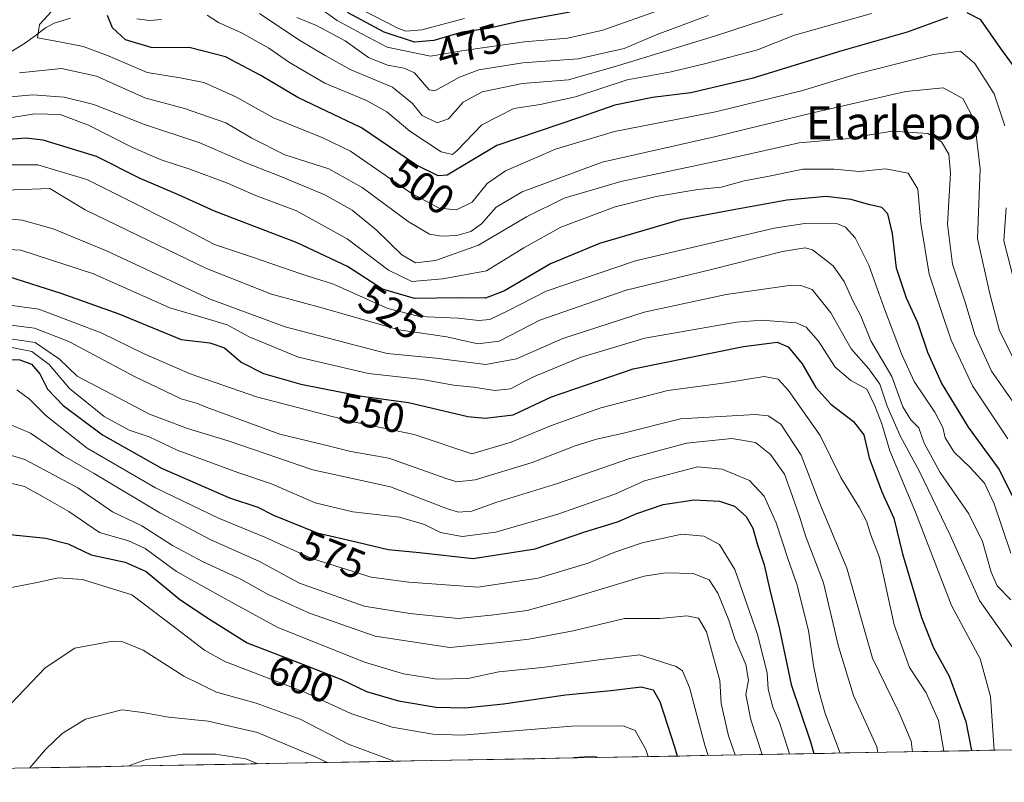
# Model space of a CAD drawing. Units: metres. Extents: x 623453 to 626883, y 4787390 to 4789766.
# Drawn here: x 625664 to 625902, y 4787427 to 4787611 of the extents above; entities that cross this region are included whole.
import ezdxf
from ezdxf.enums import TextEntityAlignment as Align

# ---------------------------------------------------------------- set-up
doc = ezdxf.new("R2010")
doc.units = ezdxf.units.M
doc.header["$MEASUREMENT"] = 0
for name, color, linetype, lineweight in [('Arbolado forestal CxS', 92, 'Continuous', 0), ('Corriente natural lineal', 142, 'Continuous', 13), ('Curva de nivel maestra', 36, 'Continuous', 30), ('Curva de nivel normal', 36, 'Continuous', 0), ('Municipio CxS', 142, 'Continuous', 0), ('Rótulo de curva de nivel directora', 19, 'Continuous', 0), ('Texto cartográfico', 19, 'Continuous', 0)]:
    doc.layers.add(name, color=color, linetype=linetype, lineweight=lineweight)
doc.styles.add('Arial', font='txt', dxfattribs={"height": 0.2})

# ---------------------------------------------------------------- blocks, each defined once
blk = doc.blocks.new('*U185')
at = {"layer": 'Curva de nivel normal', "color": 36, "linetype": 'Continuous', "lineweight": 0}
blk.add_polyline3d([(625879.43, 4787434.31, 560), (625879.06, 4787436.83, 560), (625876.15, 4787443.74, 560), (625869.7, 4787456.91, 560), (625863.49, 4787478.72, 560), (625856.79, 4787494.92, 560), (625852.48, 4787506.06, 560), (625847.59, 4787513.52, 560), (625844.55, 4787515.57, 560), (625841.39, 4787515.9, 560), (625823.35, 4787514.84, 560), (625809.24, 4787511.29, 560), (625803.02, 4787509.93, 560), (625797.87, 4787508.3, 560), (625787.49, 4787504.29, 560), (625773.65, 4787500.03, 560), (625769.26, 4787499.57, 560), (625766.7, 4787500.41, 560), (625752.83, 4787505.32, 560), (625743.6, 4787506.88, 560), (625737.5, 4787508.48, 560), (625726.5, 4787511.11, 560), (625714.41, 4787515.56, 560), (625708.68, 4787517.62, 560), (625706.57, 4787518.56, 560), (625702.64, 4787519.65, 560), (625691.34, 4787525.07, 560), (625675.45, 4787533.53, 560), (625667.12, 4787536.77, 560), (625652.45, 4787538.56, 560)], dxfattribs=at)
blk = doc.blocks.new('*U189')
at = {"layer": 'Curva de nivel normal', "color": 36, "linetype": 'Continuous', "lineweight": 0}
blk.add_polyline3d([(625662.85, 4787521.83, 580), (625665.94, 4787519.61, 580), (625669.93, 4787515.66, 580), (625679.91, 4787507.76, 580), (625696.41, 4787498.11, 580), (625711.6, 4787490.76, 580), (625722.82, 4787486.2, 580), (625734.22, 4787481, 580), (625748.56, 4787476.56, 580), (625757.66, 4787475.3, 580), (625774.31, 4787474.09, 580), (625788.94, 4787476.31, 580), (625801.01, 4787479.92, 580), (625807.2, 4787482.53, 580), (625814.03, 4787484.85, 580), (625823.61, 4787486.91, 580), (625828.99, 4787486.47, 580), (625832.76, 4787484.42, 580), (625836.42, 4787478.41, 580), (625841.91, 4787462.62, 580), (625844.25, 4787453.41, 580), (625844.52, 4787449.42, 580), (625845.65, 4787445.09, 580), (625847.25, 4787441.4, 580), (625849.6638, 4787433.7614, 580)], dxfattribs=at)
blk = doc.blocks.new('*U199')
at = {"layer": 'Curva de nivel normal', "color": 36, "linetype": 'Continuous', "lineweight": 0}
blk.add_polyline3d([(625903.58, 4787519.11, 515), (625898.53, 4787526.36, 515), (625894.5, 4787535.23, 515), (625892.1, 4787543.07, 515), (625889.06, 4787552.21, 515), (625887.9, 4787561.87, 515), (625888.56, 4787574.19, 515), (625888.19, 4787578.8, 515), (625886.45, 4787581.84, 515), (625883.1, 4787583.86, 515), (625874.45, 4787584.42, 515), (625863.17, 4787582.52, 515), (625852.03, 4787581.55, 515), (625835.5, 4787577.85, 515), (625808.89, 4787572.2, 515), (625795.22, 4787568.16, 515), (625786.12, 4787563.7, 515), (625774.46, 4787556.78, 515), (625764.12, 4787553.08, 515), (625759.22, 4787552.54, 515), (625755.97, 4787554.45, 515), (625749.72, 4787560.5, 515), (625743.98, 4787565.3, 515), (625737.31, 4787568.96, 515), (625726.29, 4787573.6, 515), (625718.61, 4787576.54, 515), (625707.12, 4787581.54, 515), (625693.75, 4787586.02, 515), (625681.51, 4787590.86, 515), (625674.32, 4787592.63, 515), (625666.7, 4787593.17, 515), (625653.45, 4787591.97, 515)], dxfattribs=at)
blk = doc.blocks.new('*U203')
at = {"layer": 'Curva de nivel normal', "color": 36, "linetype": 'Continuous', "lineweight": 0}
blk.add_polyline3d([(625848.08, 4787612.79, 490), (625831.79, 4787607.45, 490), (625808.32, 4787600.27, 490), (625796.22, 4787596.82, 490), (625785.1, 4787595.88, 490), (625775.4, 4787593.93, 490), (625770.77, 4787591.42, 490), (625767.22, 4787587.36, 490), (625764.47, 4787586.39, 490), (625760.89, 4787588.16, 490), (625758.54, 4787591.09, 490), (625753.68, 4787595.06, 490), (625743.5, 4787599.31, 490), (625737.42, 4787602.7, 490), (625731.04, 4787606.51, 490), (625721.55, 4787612.86, 490)], dxfattribs=at)
blk = doc.blocks.new('*U207')
at = {"layer": 'Curva de nivel normal', "color": 36, "linetype": 'Continuous', "lineweight": 0}
blk.add_polyline3d([(625886.96, 4787434.45, 555), (625885.67, 4787441.88, 555), (625882.69, 4787448.52, 555), (625878.7, 4787454.69, 555), (625875, 4787464.96, 555), (625871.39, 4787481.27, 555), (625869.26, 4787486.89, 555), (625868.35, 4787489.94, 555), (625866.63, 4787493.33, 555), (625862.06, 4787500.64, 555), (625857.1, 4787510.76, 555), (625849.44, 4787521.7, 555), (625846.9, 4787524.45, 555), (625843.55, 4787525.05, 555), (625834.21, 4787523.56, 555), (625820.22, 4787521.63, 555), (625804.03, 4787517.51, 555), (625791.89, 4787513.09, 555), (625782.36, 4787509.17, 555), (625772.89, 4787506.39, 555), (625758.92, 4787511.01, 555), (625743.48, 4787514.29, 555), (625720.86, 4787520.16, 555), (625704.75, 4787525.73, 555), (625693.51, 4787530.59, 555), (625683.24, 4787535.62, 555), (625668.22, 4787541.34, 555), (625657.54, 4787542.81, 555)], dxfattribs=at)
blk = doc.blocks.new('*U209')
at = {"layer": 'Curva de nivel normal', "color": 36, "linetype": 'Continuous', "lineweight": 0}
blk.add_polyline3d([(625861.88, 4787433.99, 570), (625858.26, 4787443.53, 570), (625856.64, 4787449.3, 570), (625855.51, 4787455.18, 570), (625854.3, 4787463.65, 570), (625851.47, 4787474.8, 570), (625849.35, 4787480.76, 570), (625846.43, 4787489.67, 570), (625843.58, 4787496.11, 570), (625840, 4787499.9, 570), (625833.42, 4787502.64, 570), (625827.44, 4787503.17, 570), (625814.6, 4787499.86, 570), (625807.42, 4787496.61, 570), (625793.67, 4787491.74, 570), (625778.68, 4787487.42, 570), (625770.58, 4787486.36, 570), (625765.28, 4787487.32, 570), (625761.42, 4787489.26, 570), (625755.36, 4787491.01, 570), (625744.08, 4787492.3, 570), (625735, 4787494.52, 570), (625724.44, 4787499.1, 570), (625716.32, 4787501.8, 570), (625701.62, 4787507.27, 570), (625694.9, 4787510.47, 570), (625690.07, 4787512.04, 570), (625684.02, 4787515.39, 570), (625675.58, 4787522.18, 570), (625670.72, 4787527.93, 570), (625666.52, 4787531.1, 570), (625660.84, 4787532.25, 570)], dxfattribs=at)
blk = doc.blocks.new('*U210')
at = {"layer": 'Curva de nivel normal', "color": 36, "linetype": 'Continuous', "lineweight": 0}
for points in [[(625754.11, 4787432, 610), (625743.25, 4787436.02, 610), (625731.34, 4787442.19, 610), (625720.72, 4787446.09, 610), (625711.19, 4787448.71, 610), (625703.24, 4787452.61, 610), (625693.41, 4787458.91, 610), (625688.48, 4787460.87, 610), (625685.98, 4787461.03, 610), (625676.93, 4787459.35, 610), (625669.73, 4787454.62, 610), (625659.79, 4787444.18, 610), (625652.48, 4787434.46, 610), (625649.2, 4787430.07, 610)], [(625803.66, 4787432.91, 610), (625802.19, 4787433.26, 610), (625797.65, 4787432.88, 610), (625796.82, 4787432.79, 610)]]:
    blk.add_polyline3d(points, dxfattribs=at)
blk = doc.blocks.new('*U211')
at = {"layer": 'Curva de nivel normal', "color": 36, "linetype": 'Continuous', "lineweight": 0}
blk.add_polyline3d([(625899.18132, 4787434.67398, 545), (625898.27, 4787447.69, 545), (625895.75, 4787456.74, 545), (625888.8, 4787469.67, 545), (625880.12, 4787492.25, 545), (625873.94, 4787507.08, 545), (625871.95, 4787513.6, 545), (625870.31, 4787517.96, 545), (625868.38, 4787521.98, 545), (625864.46, 4787524.08, 545), (625860.71, 4787527.28, 545), (625856.67, 4787533.64, 545), (625853.68, 4787536.97, 545), (625851.26, 4787538.01, 545), (625842.93, 4787538.68, 545), (625836.85, 4787538.22, 545), (625814.66, 4787534.29, 545), (625799.1, 4787529.65, 545), (625787.82, 4787524.94, 545), (625782.24, 4787522.09, 545), (625778.43, 4787521.63, 545), (625773.3, 4787522.44, 545), (625768.42, 4787522.93, 545), (625760.94, 4787524.32, 545), (625747.89, 4787525.78, 545), (625730.96, 4787529.72, 545), (625719.02, 4787534.67, 545), (625713.74, 4787537.51, 545), (625708.65, 4787539.11, 545), (625699.86, 4787541.66, 545), (625681.46, 4787549.92, 545), (625663.89, 4787555.58, 545), (625651.96, 4787556.28, 545)], dxfattribs=at)
blk = doc.blocks.new('*U212')
at = {"layer": 'Curva de nivel normal', "color": 36, "linetype": 'Continuous', "lineweight": 0}
blk.add_polyline3d([(625689.75, 4787430.81, 620), (625694.15, 4787432.42, 620), (625702.96, 4787433.75, 620), (625710.89, 4787433.71, 620), (625718.24, 4787432.62, 620), (625721.18, 4787431.39, 620)], dxfattribs=at)
blk = doc.blocks.new('*U213')
at = {"layer": 'Curva de nivel normal', "color": 36, "linetype": 'Continuous', "lineweight": 0}
blk.add_polyline3d([(625654.47, 4787508.08, 590), (625664.82, 4787505.01, 590), (625677.65, 4787498.14, 590), (625686, 4787492.36, 590), (625693.08, 4787488.94, 590), (625700.55, 4787484.18, 590), (625707.76, 4787480.28, 590), (625717.06, 4787476.05, 590), (625723.67, 4787472.32, 590), (625733.62, 4787467.79, 590), (625749.49, 4787462.24, 590), (625767.56, 4787459.51, 590), (625779.67, 4787460.7, 590), (625786.68, 4787461.52, 590), (625797.34, 4787463.55, 590), (625809.8, 4787466.52, 590), (625818.36, 4787466.51, 590), (625824.84, 4787467.16, 590), (625827.66, 4787466.65, 590), (625829.61, 4787463.27, 590), (625831.02, 4787458.02, 590), (625832.85, 4787451.53, 590), (625833.15, 4787445.96, 590), (625834.93, 4787438.18, 590), (625836.5, 4787433.52, 590)], dxfattribs=at)
blk = doc.blocks.new('*U221')
at = {"layer": 'Curva de nivel normal', "color": 36, "linetype": 'Continuous', "lineweight": 0}
blk.add_polyline3d([(625771.12, 4787611.66, 470), (625760.81, 4787608.93, 470), (625756.96, 4787608.56, 470), (625755, 4787609.26, 470), (625745.72, 4787614.03, 470)], dxfattribs=at)
blk = doc.blocks.new('*U222')
at = {"layer": 'Curva de nivel normal', "color": 36, "linetype": 'Continuous', "lineweight": 0}
blk.add_polyline3d([(625659.99, 4787499.55, 595), (625664.75, 4787498.42, 595), (625669.29, 4787495.93, 595), (625675.48, 4787492.37, 595), (625682.9, 4787487.34, 595), (625689.88, 4787485.31, 595), (625693.89, 4787483.43, 595), (625701.49, 4787477.87, 595), (625712.28, 4787471.86, 595), (625725.79, 4787464.44, 595), (625746.9, 4787455.96, 595), (625756.34, 4787453.16, 595), (625764.52, 4787451.88, 595), (625771.93, 4787452, 595), (625779.4, 4787453.66, 595), (625789.89, 4787454.67, 595), (625803.56, 4787456.52, 595), (625813.39, 4787457.78, 595), (625822.26, 4787454.94, 595), (625823.8, 4787453.89, 595), (625825.53, 4787449.87, 595), (625829.22, 4787435.87, 595), (625830.01, 4787433.4, 595)], dxfattribs=at)
blk = doc.blocks.new('*U225')
at = {"layer": 'Curva de nivel normal', "color": 36, "linetype": 'Continuous', "lineweight": 0}
blk.add_polyline3d([(625902.43, 4787510.02, 520), (625893.88, 4787522.8, 520), (625888.73, 4787533.81, 520), (625886.12, 4787541.78, 520), (625883.44, 4787549.81, 520), (625881.39, 4787562.05, 520), (625880.71, 4787570.37, 520), (625878.33, 4787574.19, 520), (625872.84, 4787575.29, 520), (625866.63, 4787574.62, 520), (625860.48, 4787575.18, 520), (625852.88, 4787575.16, 520), (625845.17, 4787573.62, 520), (625838.71, 4787572.35, 520), (625833.16, 4787570.88, 520), (625827.51, 4787570.3, 520), (625817.42, 4787568.6, 520), (625807.52, 4787566.08, 520), (625794.36, 4787561.21, 520), (625785.43, 4787556.14, 520), (625776.39, 4787550.65, 520), (625765.84, 4787548.68, 520), (625758.38, 4787548.02, 520), (625752.76, 4787550.75, 520), (625742.72, 4787558.37, 520), (625730.46, 4787565.11, 520), (625720.43, 4787568.92, 520), (625713.82, 4787571.81, 520), (625704.74, 4787575.22, 520), (625697.78, 4787577.44, 520), (625690.81, 4787580.46, 520), (625680.19, 4787585.87, 520), (625673.33, 4787588.44, 520), (625667.24, 4787588.59, 520), (625653.46, 4787586.4, 520)], dxfattribs=at)
blk = doc.blocks.new('*U227')
at = {"layer": 'Curva de nivel normal', "color": 36, "linetype": 'Continuous', "lineweight": 0}
blk.add_polyline3d([(625657.89, 4787570.05, 535), (625670.89, 4787570.51, 535), (625679.39, 4787565.38, 535), (625692.21, 4787559.19, 535), (625708.73, 4787551.2, 535), (625724.46, 4787545, 535), (625737.52, 4787541.39, 535), (625755.2, 4787536.36, 535), (625766.86, 4787534.62, 535), (625774.3, 4787532.92, 535), (625779.49, 4787533.63, 535), (625789.3, 4787538.68, 535), (625810.15, 4787545.91, 535), (625830.81, 4787550.92, 535), (625847.97, 4787555.32, 535), (625853.48, 4787556.19, 535), (625855.25, 4787555.72, 535), (625860.24, 4787551.82, 535), (625862.91, 4787548.05, 535), (625865.01, 4787543.34, 535), (625866.84, 4787539.85, 535), (625869.33, 4787533.66, 535), (625874.4, 4787525.06, 535), (625877.09, 4787517.74, 535), (625878.99, 4787514.6, 535), (625880.97, 4787512.62, 535), (625882.26, 4787508.92, 535), (625886.1, 4787501.87, 535), (625893.05, 4787491.81, 535), (625896.31, 4787485.12, 535), (625898.39, 4787477.77, 535), (625899.87, 4787474.4, 535), (625903.21, 4787471.08, 535)], dxfattribs=at)
blk = doc.blocks.new('*U233')
at = {"layer": 'Curva de nivel normal', "color": 36, "linetype": 'Continuous', "lineweight": 0}
blk.add_polyline3d([(625903.75, 4787459.34, 540), (625895.62, 4787470.9, 540), (625888.54, 4787486.68, 540), (625881.12, 4787502.1, 540), (625876.53, 4787510.52, 540), (625873.24, 4787517.9, 540), (625871.52, 4787523.18, 540), (625868.84, 4787526.87, 540), (625864.58, 4787531.71, 540), (625859.7, 4787540.47, 540), (625855.18, 4787546.13, 540), (625852.2, 4787547.17, 540), (625849.55, 4787547.04, 540), (625834.38, 4787544.86, 540), (625814.55, 4787540.59, 540), (625794.89, 4787534.26, 540), (625783.68, 4787529.36, 540), (625776.25, 4787527.93, 540), (625764.21, 4787529.51, 540), (625752.4, 4787530.65, 540), (625744.07, 4787532.77, 540), (625727.78, 4787537.03, 540), (625709.59, 4787543.79, 540), (625684.57, 4787555.48, 540), (625671.66, 4787560.8, 540), (625664.2, 4787562.85, 540), (625659.3, 4787563.36, 540)], dxfattribs=at)
blk = doc.blocks.new('*U239')
at = {"layer": 'Curva de nivel normal', "color": 36, "linetype": 'Continuous', "lineweight": 0}
for points in [[(625671.24, 4787613.31, 505), (625668.34, 4787610.15, 505), (625667.9, 4787606.97, 505), (625672.78, 4787606.1, 505), (625678.9, 4787604.88, 505), (625684.84, 4787602.68, 505), (625694.36, 4787598.58, 505), (625702.34, 4787597.32, 505), (625708.12, 4787596.13, 505), (625715.84, 4787592.71, 505), (625724.96, 4787587.61, 505), (625732.3, 4787584.62, 505), (625736.89, 4787582.79, 505), (625743.56, 4787579.57, 505), (625758.22, 4787569.42, 505), (625764.97, 4787565.77, 505), (625769.2, 4787565.34, 505), (625772.97, 4787567.23, 505), (625776.56, 4787571.76, 505), (625781.05, 4787574.79, 505), (625793.1, 4787580.02, 505), (625807.4, 4787584.29, 505), (625831.82, 4787589.07, 505), (625852.6, 4787594.18, 505), (625865.8, 4787598.2, 505), (625884.49, 4787602.95, 505), (625890.99, 4787603.75, 505), (625894.5, 4787600.77, 505), (625899.11, 4787593.44, 505), (625901.69, 4787585.69, 505)], [(625902.04, 4787565.83, 505), (625901.5, 4787557.87, 505), (625903.84, 4787548.76, 505)]]:
    blk.add_polyline3d(points, dxfattribs=at)
blk = doc.blocks.new('*U245')
at = {"layer": 'Curva de nivel normal', "color": 36, "linetype": 'Continuous', "lineweight": 0}
blk.add_polyline3d([(625903.19, 4787482.35, 530), (625899.13, 4787494.27, 530), (625896.84, 4787499.22, 530), (625893.36, 4787503.02, 530), (625889.46, 4787506.78, 530), (625887.27, 4787510.24, 530), (625886.76, 4787512.75, 530), (625884.82, 4787516.44, 530), (625879.84, 4787523.88, 530), (625876.74, 4787530.54, 530), (625872.44, 4787541.79, 530), (625868.85, 4787551.95, 530), (625865.58, 4787558.6, 530), (625863.24, 4787561.17, 530), (625861.28, 4787561.94, 530), (625853.39, 4787562.08, 530), (625845.93, 4787560.96, 530), (625812.41, 4787553.04, 530), (625790.85, 4787545.72, 530), (625781.56, 4787540.92, 530), (625777.22, 4787538.8, 530), (625774.56, 4787538.58, 530), (625769.56, 4787539.19, 530), (625760.22, 4787539.59, 530), (625752.58, 4787541.53, 530), (625739.42, 4787547.36, 530), (625731.58, 4787549.9, 530), (625719.89, 4787553.88, 530), (625710.67, 4787556.98, 530), (625701.15, 4787561.99, 530), (625688.99, 4787568.1, 530), (625679.78, 4787572.73, 530), (625667.93, 4787576.28, 530), (625656.63, 4787576.28, 530)], dxfattribs=at)
blk = doc.blocks.new('*U247')
at = {"layer": 'Curva de nivel normal', "color": 36, "linetype": 'Continuous', "lineweight": 0}
blk.add_polyline3d([(625829.97, 4787612.39, 485), (625817.42, 4787607.71, 485), (625809.69, 4787604.36, 485), (625798.56, 4787601.89, 485), (625785.22, 4787600.89, 485), (625774.56, 4787599.24, 485), (625769.89, 4787597.42, 485), (625763.9, 4787594.16, 485), (625762.54, 4787594.36, 485), (625760.95, 4787596.26, 485), (625759, 4787598.51, 485), (625756.52, 4787599.62, 485), (625752.51, 4787600.36, 485), (625747.9, 4787602.22, 485), (625742.24, 4787606.22, 485), (625735.31, 4787609.95, 485), (625730.6, 4787611.9, 485)], dxfattribs=at)
blk = doc.blocks.new('*U249')
at = {"layer": 'Curva de nivel normal', "color": 36, "linetype": 'Continuous', "lineweight": 0}
blk.add_polyline3d([(625871.06, 4787434.16, 565), (625870.77, 4787435.52, 565), (625865.17, 4787447.87, 565), (625861.48, 4787459.78, 565), (625857.91, 4787475.13, 565), (625853.51, 4787486.5, 565), (625852.17, 4787490.97, 565), (625850.29, 4787496.29, 565), (625848.43, 4787501.41, 565), (625845.09, 4787506.22, 565), (625841.48, 4787509.12, 565), (625835.69, 4787510.07, 565), (625824.76, 4787508.93, 565), (625811.11, 4787505.23, 565), (625793.58, 4787499.19, 565), (625778.92, 4787494.69, 565), (625772.89, 4787492.47, 565), (625769.67, 4787492.28, 565), (625767.02, 4787493.06, 565), (625753.19, 4787498.37, 565), (625734.47, 4787502.51, 565), (625713.94, 4787509.46, 565), (625704.11, 4787512.48, 565), (625694.98, 4787515.96, 565), (625684.05, 4787521.7, 565), (625677.5, 4787525.15, 565), (625673.23, 4787529.21, 565), (625667.32, 4787533.31, 565), (625655.72, 4787534.99, 565)], dxfattribs=at)
blk = doc.blocks.new('*U252')
at = {"layer": 'Curva de nivel normal', "color": 36, "linetype": 'Continuous', "lineweight": 0}
blk.add_polyline3d([(625815.49, 4787433.13, 605), (625814.92, 4787434.81, 605), (625812.4, 4787439.44, 605), (625809.44, 4787440.54, 605), (625796.99, 4787440.46, 605), (625770.58, 4787438.35, 605), (625763.48, 4787438.54, 605), (625753.58, 4787440.23, 605), (625743.6, 4787443.59, 605), (625732.26, 4787448.82, 605), (625713.2, 4787456.16, 605), (625708.25, 4787458.85, 605), (625701, 4787464.42, 605), (625690.7, 4787472.28, 605), (625678.77, 4787475.99, 605), (625672.92, 4787476.34, 605), (625668.22, 4787475.29, 605), (625661.56, 4787474.04, 605), (625657.22, 4787472.08, 605), (625655.3, 4787469.06, 605), (625654.84, 4787465.97, 605), (625650.96, 4787458.52, 605), (625640.11, 4787442.48, 605), (625633.12, 4787429.77, 605)], dxfattribs=at)
blk = doc.blocks.new('*U257')
at = {"layer": 'Curva de nivel normal', "color": 36, "linetype": 'Continuous', "lineweight": 0}
blk.add_polyline3d([(625666, 4787430.38, 615), (625669.84, 4787434.83, 615), (625673.86, 4787438.68, 615), (625679.47, 4787442.15, 615), (625688.3, 4787444.48, 615), (625693.34, 4787443.79, 615), (625699.57, 4787442.67, 615), (625709.1, 4787441.74, 615), (625721.07, 4787438.96, 615), (625735.44, 4787432.91, 615), (625737.91, 4787431.7, 615)], dxfattribs=at)
blk = doc.blocks.new('*U258')
at = {"layer": 'Curva de nivel normal', "color": 36, "linetype": 'Continuous', "lineweight": 0}
blk.add_polyline3d([(625658.13, 4787514.74, 585), (625666.2, 4787511.36, 585), (625674.13, 4787505.86, 585), (625681.61, 4787501.56, 585), (625697.42, 4787492.07, 585), (625709.61, 4787485.62, 585), (625721.56, 4787480.33, 585), (625731.21, 4787475.05, 585), (625746.84, 4787469.54, 585), (625757.88, 4787467.72, 585), (625769.56, 4787466.54, 585), (625777.56, 4787467.35, 585), (625786.22, 4787468.5, 585), (625795.85, 4787471.09, 585), (625814.57, 4787476.8, 585), (625819.72, 4787477.6, 585), (625826.42, 4787477.41, 585), (625830.24, 4787475.9, 585), (625832.36, 4787472.68, 585), (625834.99, 4787466.14, 585), (625836.46, 4787461.64, 585), (625839.1, 4787455.4, 585), (625839.76, 4787451.62, 585), (625839.15, 4787448.14, 585), (625840.34, 4787442.04, 585), (625843.08, 4787433.64, 585)], dxfattribs=at)
blk = doc.blocks.new('*U259')
at = {"layer": 'Curva de nivel normal', "color": 36, "linetype": 'Continuous', "lineweight": 0}
blk.add_polyline3d([(625663.5, 4787598.48, 510), (625673.65, 4787599.58, 510), (625682.16, 4787597.65, 510), (625693.86, 4787592.43, 510), (625703.41, 4787589.87, 510), (625713.45, 4787586.43, 510), (625719.71, 4787582.7, 510), (625727.7, 4787578.7, 510), (625738.34, 4787575.26, 510), (625746.4, 4787570.78, 510), (625757.48, 4787562.52, 510), (625762.68, 4787559.49, 510), (625765.56, 4787559, 510), (625769.29, 4787559.19, 510), (625772.64, 4787560.11, 510), (625775.22, 4787562.01, 510), (625778.75, 4787566.01, 510), (625785.04, 4787569.69, 510), (625804.42, 4787576.86, 510), (625831.55, 4787583.01, 510), (625855.6, 4787588.9, 510), (625877.77, 4787593.98, 510), (625886.79, 4787594.87, 510), (625891.55, 4787592.29, 510), (625894.41, 4787586.93, 510), (625895.78, 4787575.29, 510), (625895.08, 4787558.45, 510), (625898.06, 4787545.06, 510), (625900.42, 4787536.08, 510), (625904.43, 4787528.09, 510)], dxfattribs=at)
blk = doc.blocks.new('*U261')
at = {"layer": 'Curva de nivel normal', "color": 36, "linetype": 'Continuous', "lineweight": 0}
blk.add_polyline3d([(625869.49, 4787612.83, 495), (625850.88, 4787607.64, 495), (625841.91, 4787604.05, 495), (625829.75, 4787600.84, 495), (625821.04, 4787598.71, 495), (625810.41, 4787596.8, 495), (625797.91, 4787592.67, 495), (625789.41, 4787590.85, 495), (625783.04, 4787589.9, 495), (625775.3, 4787585.89, 495), (625769.37, 4787579.7, 495), (625768.17, 4787578.78, 495), (625765.45, 4787579.38, 495), (625757.91, 4787584.36, 495), (625752.34, 4787589.08, 495), (625747.41, 4787591.81, 495), (625737.38, 4787595.96, 495), (625728.79, 4787600.97, 495), (625723.82, 4787604.47, 495), (625717.18, 4787608.15, 495), (625711.61, 4787610.64, 495), (625708.9, 4787612.44, 495)], dxfattribs=at)
blk = doc.blocks.new('*U262')
at = {"layer": 'Curva de nivel normal', "color": 36, "linetype": 'Continuous', "lineweight": 0}
blk.add_polyline3d([(625821.6, 4787614.87, 480), (625804.52, 4787608.83, 480), (625795.97, 4787606.88, 480), (625785.6, 4787605.99, 480), (625777.16, 4787604.76, 480), (625770.47, 4787603.8, 480), (625762.89, 4787602.54, 480), (625752.42, 4787604.74, 480), (625746.28, 4787607.95, 480), (625740.32, 4787611.13, 480), (625733.81, 4787615.86, 480)], dxfattribs=at)
blk = doc.blocks.new('*U274')
at = {"layer": 'Curva de nivel maestra', "color": 36, "linetype": 'Continuous', "lineweight": 30}
blk.add_polyline3d([(625660.61, 4787529.2, 575), (625663.64, 4787529.09, 575), (625666.4, 4787528.05, 575), (625668.43, 4787525.74, 575), (625670.28, 4787521.98, 575), (625674.09, 4787518.02, 575), (625683.56, 4787510.95, 575), (625697.88, 4787502.87, 575), (625714.32, 4787495.7, 575), (625721.15, 4787493.42, 575), (625724.92, 4787491.53, 575), (625735.49, 4787487.28, 575), (625745.2, 4787485.01, 575), (625752.67, 4787483.2, 575), (625760.22, 4787482.48, 575), (625773.22, 4787481.02, 575), (625788.22, 4787483.36, 575), (625800.22, 4787487.47, 575), (625808.12, 4787489.91, 575), (625812.79, 4787491.96, 575), (625819.11, 4787494.07, 575), (625826.62, 4787495.22, 575), (625832.76, 4787494.92, 575), (625836.4, 4787493.73, 575), (625839.18, 4787491.18, 575), (625840.77, 4787488.34, 575), (625841.9, 4787484.37, 575), (625843.57, 4787479.5, 575), (625844.84, 4787473.77, 575), (625847.26, 4787463.98, 575), (625850.1, 4787450.59, 575), (625854.72, 4787436.7, 575), (625855.56, 4787433.87, 575)], dxfattribs=at)
blk = doc.blocks.new('*U277')
at = {"layer": 'Curva de nivel maestra', "color": 36, "linetype": 'Continuous', "lineweight": 30}
blk.add_polyline3d([(625658.09, 4787487.16, 600), (625669.89, 4787485.97, 600), (625675.27, 4787484.62, 600), (625680.82, 4787481.9, 600), (625689.09, 4787480.19, 600), (625694.15, 4787477.87, 600), (625702.27, 4787471.16, 600), (625709.46, 4787466.35, 600), (625718.54, 4787460.68, 600), (625732.15, 4787455.42, 600), (625741.38, 4787451.74, 600), (625747.4, 4787448.88, 600), (625755.19, 4787446.62, 600), (625764.22, 4787445.08, 600), (625771.22, 4787444.9, 600), (625780.55, 4787445.88, 600), (625795.53, 4787448.07, 600), (625806.53, 4787449.11, 600), (625813.82, 4787450.02, 600), (625816.74, 4787449.31, 600), (625818.33, 4787446.47, 600), (625821.83, 4787435.49, 600), (625822.51, 4787433.26, 600)], dxfattribs=at)
blk = doc.blocks.new('*U278')
at = {"layer": 'Curva de nivel maestra', "color": 36, "linetype": 'Continuous', "lineweight": 30}
for points in [[(625905.77, 4787597.56, 500), (625900.77, 4787604.36, 500), (625895.91, 4787611.28, 500), (625892.65, 4787613.02, 500)], [(625887.88, 4787611.91, 500), (625878.08, 4787608.36, 500), (625862.3, 4787603.78, 500), (625840.54, 4787597.12, 500), (625825.83, 4787593.68, 500), (625816.55, 4787592.54, 500), (625807.43, 4787590.69, 500), (625798.94, 4787587.73, 500), (625778.89, 4787580.95, 500), (625766.95, 4787573.77, 500), (625764.77, 4787573.6, 500), (625759.52, 4787576.18, 500), (625746.22, 4787585.18, 500), (625730.78, 4787592.49, 500), (625721.84, 4787597.86, 500), (625713.37, 4787602.35, 500), (625704.87, 4787604.52, 500), (625695.34, 4787604.65, 500), (625689.15, 4787606.46, 500), (625685.98, 4787609.34, 500), (625684.8, 4787612.34, 500)]]:
    blk.add_polyline3d(points, dxfattribs=at)
blk = doc.blocks.new('*U281')
at = {"layer": 'Curva de nivel maestra', "color": 36, "linetype": 'Continuous', "lineweight": 30}
blk.add_polyline3d([(625660.88, 4787549.26, 550), (625673.53, 4787545.2, 550), (625687.53, 4787540.21, 550), (625702.61, 4787534, 550), (625709.57, 4787533.22, 550), (625713.07, 4787532, 550), (625717.1, 4787528.53, 550), (625722.54, 4787525.8, 550), (625731.53, 4787523.18, 550), (625746.28, 4787520.26, 550), (625757.53, 4787518.8, 550), (625771.88, 4787515.35, 550), (625776.14, 4787514.95, 550), (625782.88, 4787515.82, 550), (625792.14, 4787520.12, 550), (625811.89, 4787526.88, 550), (625838.52, 4787532.34, 550), (625846.72, 4787533.35, 550), (625849.38, 4787532.2, 550), (625852.77, 4787528.11, 550), (625856.03, 4787522.36, 550), (625859.7, 4787518.36, 550), (625865.16, 4787514.16, 550), (625867.64, 4787510.96, 550), (625868.93, 4787505.39, 550), (625871.99, 4787497.19, 550), (625874.85, 4787490.79, 550), (625876.96, 4787482.19, 550), (625881.61, 4787466.75, 550), (625884.47, 4787459.46, 550), (625888.26, 4787452.59, 550), (625892.28, 4787441.6, 550), (625893.69, 4787434.57, 550)], dxfattribs=at)
blk = doc.blocks.new('*U285')
at = {"layer": 'Curva de nivel maestra', "color": 36, "linetype": 'Continuous', "lineweight": 30}
blk.add_polyline3d([(625904.54, 4787494.28, 525), (625900.18, 4787502.86, 525), (625892.95, 4787512.81, 525), (625886.44, 4787523.52, 525), (625883.1, 4787530.87, 525), (625880.68, 4787538.05, 525), (625877.95, 4787543.96, 525), (625875.57, 4787551.26, 525), (625874.56, 4787559.66, 525), (625873.4, 4787564.42, 525), (625871.95, 4787565.94, 525), (625868.76, 4787566.67, 525), (625864.54, 4787567.9, 525), (625858.5, 4787568.6, 525), (625849.02, 4787567.74, 525), (625834.83, 4787565.16, 525), (625823.26, 4787562.93, 525), (625803.77, 4787557.25, 525), (625791.86, 4787552.31, 525), (625780.8, 4787545.79, 525), (625776.2, 4787544.02, 525), (625769.71, 4787544.09, 525), (625758.98, 4787543.93, 525), (625751.3, 4787546.19, 525), (625742.82, 4787551.65, 525), (625730.67, 4787557.39, 525), (625710.71, 4787565.01, 525), (625701.99, 4787568.97, 525), (625692.72, 4787572.91, 525), (625682.17, 4787578.29, 525), (625669.27, 4787582.21, 525), (625665.07, 4787582.66, 525), (625656.63, 4787582.02, 525)], dxfattribs=at)
blk = doc.blocks.new('*U288')
at = {"layer": 'Curva de nivel maestra', "color": 36, "linetype": 'Continuous', "lineweight": 30}
blk.add_polyline3d([(625796.56, 4787613.14, 475), (625784.22, 4787610.94, 475), (625776.89, 4787609.2, 475), (625770.56, 4787608.3, 475), (625763.71, 4787606.29, 475), (625759.05, 4787605.92, 475), (625751.71, 4787608.36, 475), (625742.86, 4787613.08, 475)], dxfattribs=at)

msp = doc.modelspace()

# ---------------------------------------------------------------- linework, layer by layer
at = {"layer": 'Arbolado forestal CxS', "color": 92, "linetype": 'Continuous', "lineweight": 0}
for points in [[(626109.59, 4787785.1, 476.79), (626073.17, 4787760.47, 472.94), (626063.87, 4787780.93, 455.68), (626054.41, 4787783.63, 452.15), (626037.83, 4787788.37, 443.33), (626026.68, 4787753.04, 451.87), (625996.92, 4787708.41, 446.64), (625998.78, 4787676.79, 445.4), (626008.04, 4787657.05, 446.97), (625993.16, 4787629.15, 433.33), (625995.06, 4787565.22, 440.16), (626016.61, 4787524.53, 442.87), (626038.92, 4787491.06, 453.81), (626041.55, 4787474.1, 452.74), (626070.57, 4787437.83, 456.49), (625478, 4787426.91, 585.5)], [(626070.57, 4787437.83, 456.49), (625478, 4787426.91, 585.5)]]:
    msp.add_polyline3d(points, dxfattribs=at)
at = {"layer": 'Corriente natural lineal', "color": 142, "linetype": 'Continuous', "lineweight": 13}
for points in [[(625661.43, 4787603.57, 506.32), (625664.76, 4787605.58, 506), (625667.28, 4787607.48, 505.12), (625669.8, 4787609.38, 504.52), (625671.9, 4787610.49, 504.02), (625675.84, 4787611.72, 503.22)], [(625691.86, 4787611.52, 498.2), (625694.99, 4787611.17, 497.59), (625697.83, 4787611.38, 497.18)]]:
    msp.add_polyline3d(points, dxfattribs=at)
at = {"layer": 'Municipio CxS', "color": 142, "linetype": 'Continuous', "lineweight": 0}
msp.add_polyline3d([(625903.09, 4787434.75, 541.59), (625898.09, 4787434.65, 545.81), (625893.09, 4787434.56, 550.48), (625888.1, 4787434.47, 554.33), (625883.1, 4787434.38, 557.81), (625878.1, 4787434.29, 560.8), (625873.1, 4787434.19, 563.83), (625868.1, 4787434.1, 566.84), (625863.1, 4787434.01, 569.5), (625858.11, 4787433.92, 573.11), (625853.11, 4787433.82, 577.48), (625848.11, 4787433.73, 580.2), (625843.11, 4787433.64, 583.84), (625838.11, 4787433.55, 589.03), (625833.12, 4787433.46, 594.09), (625828.12, 4787433.36, 597.05), (625823.12, 4787433.27, 599.39), (625818.12, 4787433.18, 602.73), (625813.12, 4787433.09, 606.22), (625808.13, 4787433, 609.01), (625803.13, 4787432.9, 610.59), (625798.13, 4787432.81, 610.99), (625793.13, 4787432.72, 610.44), (625788.13, 4787432.63, 609.68), (625783.14, 4787432.54, 609.26), (625778.14, 4787432.44, 609.06), (625773.14, 4787432.35, 608.69), (625768.14, 4787432.26, 608.15), (625763.14, 4787432.17, 608.57), (625758.15, 4787432.07, 608.88), (625753.15, 4787431.98, 609.66), (625748.15, 4787431.89, 610.89), (625743.15, 4787431.8, 612.28), (625738.15, 4787431.71, 613.49), (625733.16, 4787431.61, 615.3), (625728.16, 4787431.52, 617.81), (625723.16, 4787431.43, 620.2), (625718.16, 4787431.34, 621.45), (625713.16, 4787431.25, 621.89), (625708.16, 4787431.15, 622.03), (625703.17, 4787431.06, 621.88), (625698.17, 4787430.97, 621.51), (625693.17, 4787430.88, 620.53), (625688.17, 4787430.79, 619.86), (625683.17, 4787430.69, 619.54), (625678.18, 4787430.6, 618.78), (625673.18, 4787430.51, 617.74), (625668.18, 4787430.42, 616.42), (625663.18, 4787430.32, 614.71)], dxfattribs=at)

# ---------------------------------------------------------------- block references
at = {"layer": 'Curva de nivel maestra', "color": 36, "linetype": 'Continuous', "lineweight": 30}
for name in ['*U288', '*U285', '*U281', '*U274', '*U277', '*U278']:
    msp.add_blockref(name, (0, 0), dxfattribs=at)
at = {"layer": 'Curva de nivel normal', "color": 36, "linetype": 'Continuous', "lineweight": 0}
for name in ['*U221', '*U247', '*U262', '*U225', '*U261', '*U203', '*U211', '*U233', '*U227', '*U245', '*U209', '*U249', '*U185', '*U207', '*U258', '*U189', '*U212', '*U210', '*U252', '*U222', '*U213', '*U257', '*U259', '*U199', '*U239']:
    msp.add_blockref(name, (0, 0), dxfattribs=at)

# ---------------------------------------------------------------- texts
at = {"layer": 'Rótulo de curva de nivel directora', "color": 19, "linetype": 'Continuous', "lineweight": 0, "style": 'Arial'}
for s, rotation, p in [('475', 16.3533, (625772.2, 4787605.1)), ('500', -34.0859, (625760.92, 4787570.97)), ('525', -32.7761, (625753.32, 4787540.69)), ('550', -11.1979, (625748.74, 4787516.17)), ('575', -21.9042, (625739.28, 4787481.95)), ('600', -21.1304, (625731.63, 4787451.84))]:
    msp.add_text(s, height=7, rotation=rotation, dxfattribs=at).set_placement(p, align=Align.MIDDLE_CENTER)
at = {"layer": 'Texto cartográfico', "color": 19, "linetype": 'Continuous', "lineweight": 0, "style": 'Arial'}
msp.add_text('Elarlepo', height=8, dxfattribs=at).set_placement((625874.81, 4787586.42), align=Align.MIDDLE_CENTER)

doc.saveas('drawing.dxf')
